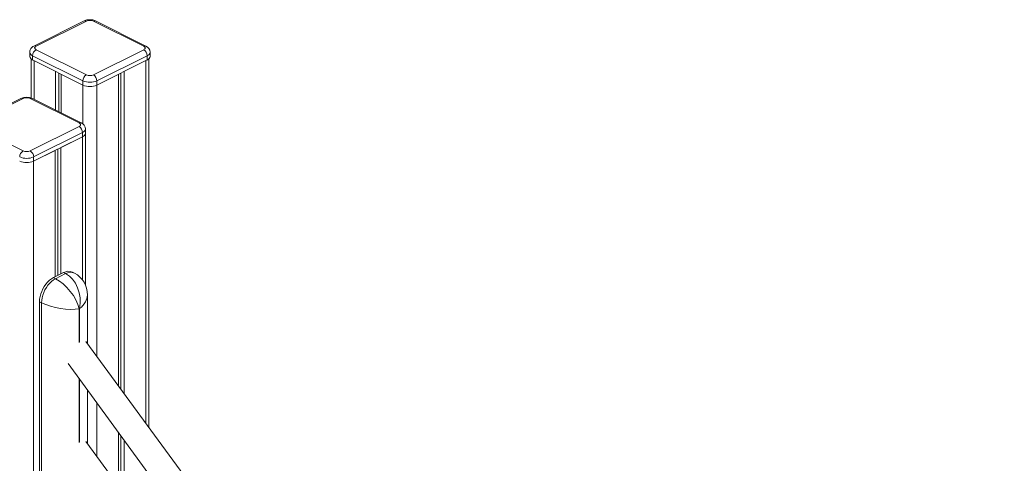
# Model space of a CAD drawing. Units: millimetres. Extents: x -6775 to 17576, y 1021 to 9340.
# Drawn here: x 16423 to 17420, y 3305 to 3755 of the extents above; entities that cross this region are included whole.
import ezdxf

# ---------------------------------------------------------------- set-up
doc = ezdxf.new("R2010")
doc.units = ezdxf.units.MM

msp = doc.modelspace()

# ---------------------------------------------------------------- linework, layer by layer
at = {"color": 7, "linetype": 'Continuous', "lineweight": 15}
for p, q in [((16488.65, 3753.23), (16437.74, 3727.78)), ((16490.89, 3753.09), (16439.98, 3727.63)), ((16548.87, 3727.63), (16497.96, 3753.09)), ((16551.11, 3727.78), (16500.19, 3753.23)), ((16433.51, 3721.54), (16433.51, 3717.21)), ((16487.35, 3692.55), (16436.44, 3718)), ((16436.44, 3718), (16436.44, 3713.67)), ((16439.98, 3724.1), (16490.89, 3698.64)), ((16497.96, 3698.64), (16548.87, 3724.1)), ((16552.41, 3718), (16501.49, 3692.55)), ((16552.41, 3718), (16552.41, 3713.67)), ((16555.33, 3717.21), (16555.33, 3721.54)), ((16434.93, 3714.64), (16434.93, 3675.28)), ((16436.44, 3713.67), (16487.35, 3688.22)), ((16501.49, 3688.22), (16552.41, 3713.67)), ((16553.92, 3341.83), (16553.92, 3714.64)), ((16459.77, 3702), (16459.77, 3662.98)), ((16463.05, 3700.37), (16463.05, 3661.34)), ((16465.43, 3699.18), (16465.43, 3660.15)), ((16523.41, 3699.18), (16523.41, 3383.54)), ((16525.8, 3700.37), (16525.8, 3380.28)), ((16529.07, 3702), (16529.07, 3375.81)), ((16487.35, 3692.55), (16487.35, 3688.22)), ((16501.49, 3692.55), (16501.49, 3688.22)), ((16424.66, 3674.76), (16375.16, 3650.01)), ((16426.9, 3674.62), (16377.4, 3649.87)), ((16483.47, 3649.87), (16433.97, 3674.62)), ((16485.7, 3650.01), (16436.2, 3674.76)), ((16377.4, 3646.33), (16426.9, 3621.59)), ((16433.97, 3621.59), (16483.47, 3646.33)), ((16487, 3640.24), (16437.5, 3615.49)), ((16487, 3640.24), (16487, 3635.91)), ((16489.93, 3639.44), (16489.93, 3643.77)), ((16489.93, 3485.8), (16489.93, 3639.44)), ((16437.5, 3611.16), (16487, 3635.91)), ((16487, 3635.91), (16465.08, 3624.95)), ((16459.42, 3622.12), (16437.5, 3611.16)), ((16459.42, 3622.12), (16459.42, 3494.12)), ((16461.81, 3623.31), (16461.81, 3495.31)), ((16465.08, 3624.95), (16465.08, 3496.94)), ((16437.5, 3615.49), (16437.5, 3611.16)), ((16437.5, 3611.16), (16437.5, 3004.94)), ((16467.77, 3498.29), (16457.53, 3493.17)), ((16469.89, 3497.23), (16467.77, 3498.29)), ((16478.83, 3497.79), (16476.71, 3498.86)), ((16459.65, 3492.11), (16457.53, 3493.17)), ((16459.65, 3492.11), (16469.89, 3497.23)), ((16445.51, 3467.72), (16443.39, 3468.78)), ((16443.39, 3468.78), (16443.39, 3096.39)), ((16491.94, 3426.58), (16491.94, 3475.66)), ((16445.51, 3095.33), (16445.51, 3467.72)), ((16484.03, 3461.82), (16483.69, 3461.65)), ((17420, 2157.62), (16490.43, 3428.64)), ((16472.29, 3406.07), (17418.09, 2112.87)), ((16491.94, 3325.26), (16491.94, 3379.21)), ((16523.41, 3336.17), (16523.41, 3282.22)), ((16525.8, 3332.91), (16525.8, 3278.96)), ((17418.09, 2058.91), (16490.43, 3327.31)), ((16529.07, 3328.43), (16529.07, 3274.48))]:
    msp.add_line(p, q, dxfattribs=at)
at = {"color": 8, "linetype": 'Continuous', "lineweight": 15}
for p, q in [((16437.85, 3712.96), (16437.85, 3673.94)), ((16550.99, 3712.96), (16550.99, 3345.83)), ((16487.35, 3688.22), (16487.35, 3648.92)), ((16501.49, 3688.22), (16501.49, 3413.51)), ((16487, 3635.91), (16487, 3490.96)), ((16483.69, 3461.65), (16483.69, 3427.58)), ((16484.03, 3427.73), (16484.03, 3461.82)), ((16483.69, 3390.48), (16483.69, 3326.26)), ((16484.03, 3326.41), (16484.03, 3390.02)), ((16501.49, 3366.14), (16501.49, 3312.19))]:
    msp.add_line(p, q, dxfattribs=at)
at = {"color": 7, "linetype": 'Continuous', "lineweight": 15, "flags": 128}
for points in [[(16437.74, 3727.78), (16436.81, 3727.25), (16435.66, 3726.34), (16434.74, 3725.3), (16434.07, 3724.13), (16433.65, 3722.87), (16433.51, 3721.54), (16433.52, 3721.51)], [(16439.98, 3727.63), (16439.35, 3727.26), (16438.89, 3726.82), (16438.61, 3726.35), (16438.51, 3725.87), (16438.61, 3725.38), (16438.89, 3724.91), (16439.35, 3724.48), (16439.98, 3724.1)], [(16548.87, 3724.1), (16549.49, 3724.48), (16549.95, 3724.91), (16550.24, 3725.38), (16550.33, 3725.87), (16550.24, 3726.35), (16549.95, 3726.82), (16549.49, 3727.26), (16548.87, 3727.63)], [(16483.47, 3646.33), (16484.09, 3646.71), (16484.55, 3647.15), (16484.83, 3647.61), (16484.93, 3648.1), (16484.83, 3648.59), (16484.55, 3649.06), (16484.09, 3649.49), (16483.47, 3649.87)], [(16457.53, 3493.17), (16455.52, 3491.99), (16453.54, 3490.48), (16451.65, 3488.67), (16449.88, 3486.6), (16448.27, 3484.31), (16446.84, 3481.85), (16445.63, 3479.26), (16444.66, 3476.61), (16443.96, 3473.94), (16443.53, 3471.31), (16443.39, 3468.78)], [(16445.51, 3467.72), (16445.65, 3470.25), (16446.08, 3472.88), (16446.79, 3475.55), (16447.75, 3478.2), (16448.96, 3480.79), (16450.39, 3483.25), (16452, 3485.54), (16453.77, 3487.61), (16455.67, 3489.41), (16457.64, 3490.93), (16459.65, 3492.11)]]:
    msp.add_lwpolyline(points, dxfattribs=at)
at = {"color": 7, "linetype": 'Continuous', "lineweight": 15}
for centre, radius, start, end in [((16494.42, 3740.9), 13.62, 64.92793, 115.07223), ((16494.42, 3745.11), 8.73, 66.10163, 113.89837), ((16548.24, 3721.28), 7.1, 2.25241, 66.17076), ((16443.68, 3717.88), 7.24, 120.75622, 179.03297), ((16545.17, 3717.88), 7.24, 0.96741, 59.2434), ((16437.89, 3717.85), 4.43, 188.41487, 250.86401), ((16550.95, 3717.85), 4.43, 289.1367, 351.58487), ((16494.59, 3692.42), 7.24, 120.75622, 179.03297), ((16494.42, 3706.62), 8.73, 246.10161, 293.89839), ((16494.26, 3692.42), 7.24, 0.96741, 59.2434), ((16494.42, 3708.5), 17.45, 246.10174, 293.89826), ((16494.42, 3704.17), 17.45, 246.10174, 293.89826), ((16430.43, 3662.43), 13.62, 64.92691, 115.07304), ((16430.43, 3666.64), 8.73, 66.10244, 113.89756), ((16482.83, 3643.52), 7.1, 2.25266, 66.17318), ((16479.76, 3640.11), 7.24, 0.96831, 59.24186), ((16485.55, 3640.09), 4.43, 289.13806, 351.58399), ((16430.6, 3615.37), 7.24, 120.75814, 179.03189), ((16430.43, 3629.57), 8.73, 246.10165, 293.89835), ((16430.27, 3615.37), 7.24, 0.96831, 59.24186), ((16430.43, 3631.45), 17.45, 246.1019, 293.89801), ((16430.43, 3627.12), 17.45, 246.1019, 293.89801), ((16472.81, 3489.63), 10.02, 67.07319, 120.1949), ((16467.7, 3476.27), 24.23, 358.40049, 62.66217)]:
    msp.add_arc(centre, radius, start, end, dxfattribs=at)
at = {"color": 8, "linetype": 'Continuous', "lineweight": 15}
for centre, radius, start, end in [((16489.63, 3750.99), 2.45, 59.10887, 113.62281), ((16499.21, 3750.99), 2.45, 66.37815, 120.89088), ((16438.72, 3725.54), 2.45, 59.10603, 113.69033), ((16550.13, 3725.54), 2.45, 66.31576, 120.88999), ((16437.9, 3722.19), 4.43, 188.62828, 250.83797), ((16551.06, 3722.09), 4.31, 288.16245, 352.74657), ((16425.64, 3672.52), 2.45, 59.11792, 113.61375), ((16435.22, 3672.52), 2.45, 66.38704, 120.88105), ((16484.72, 3647.77), 2.45, 66.31305, 120.88649), ((16485.66, 3644.33), 4.31, 288.1634, 352.74608), ((16474.91, 3488.77), 9.84, 66.50546, 120.72227)]:
    msp.add_arc(centre, radius, start, end, dxfattribs=at)
at = {"color": 7, "linetype": 'Continuous', "lineweight": 15}
for centre, major_axis, ratio, start_param, end_param in [((16464.6, 3471.2), (-16.95, 21.57), 0.467524, 3.932101, 5.502897), ((16464.94, 3471.37), (-3.93, 27.42), 0.704766, 4.258047, 5.828843), ((16464.6, 3471.2), (26.95, -4.83), 0.331806, 3.986326, 5.557122)]:
    msp.add_ellipse(centre, major_axis=major_axis, ratio=ratio, start_param=start_param, end_param=end_param, dxfattribs=at)
at = {"color": 8, "linetype": 'Continuous', "lineweight": 15}
msp.add_ellipse((16464.94, 3471.37), major_axis=(26.61, 7.23), ratio=0.631506, start_param=5.327763, end_param=6.111763, dxfattribs=at)

doc.saveas('drawing.dxf')
